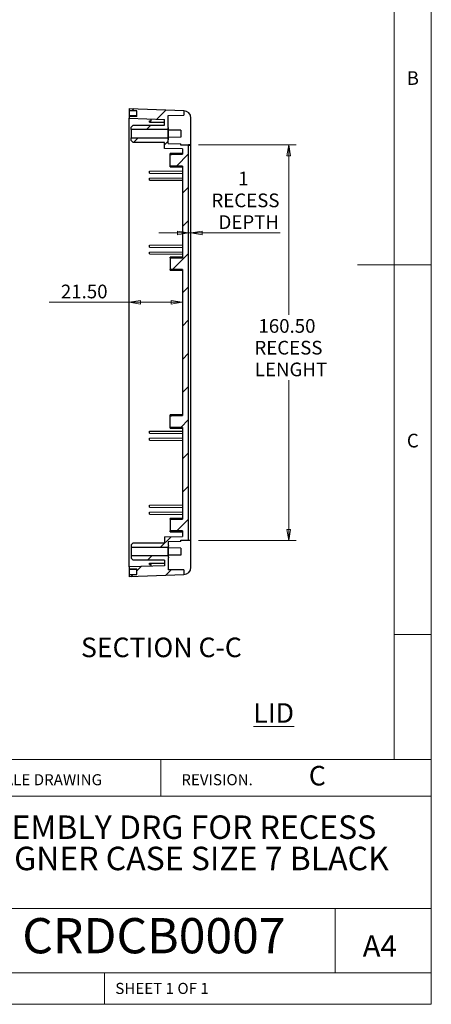
# Model space of a CAD drawing. Units: millimetres. Extents: x 5 to 292, y 5 to 205.
# Drawn here: x 236 to 292, y 5 to 138 of the extents above; entities that cross this region are included whole.
import ezdxf

# ---------------------------------------------------------------- set-up
doc = ezdxf.new("R2010")
doc.units = ezdxf.units.MM
doc.styles.add('SLDTEXTSTYLE0', font='TXT', dxfattribs={"width": 0.75})
doc.styles.add('SLDTEXTSTYLE1', font='TXT', dxfattribs={"width": 0.6875})
doc.dimstyles.new('SLDDIMSTYLE1', dxfattribs={"dimtxt": 1.852083, "dimasz": 1.5, "dimexe": 0, "dimexo": 0.0625, "dimgap": 0.463021, "dimtad": 0, "dimtih": 1, "dimtoh": 1, "dimlfac": 3, "dimrnd": 1e-09, "dimzin": 4, "dimdsep": 46, "dimtxsty": 'SLDTEXTSTYLE0', "dimblk1": 'CLOSED', "dimblk2": 'CLOSED', "dimsah": 1, "dimcen": 0.09, "dimadec": 0, "dimazin": 1, "dimtfac": 1, "dimtofl": 0, "dimtmove": 0, "dimatfit": 3, "dimldrblk": 'CLOSED', "dimfxl": 0, "dimfrac": 2, "dimtolj": 1, "dimtzin": 12, "dimarcsym": 0})
doc.dimstyles.new('SLDDIMSTYLE6', dxfattribs={"dimtxt": 1.852083, "dimasz": 1.5, "dimexe": 0, "dimexo": 0.0625, "dimgap": 0.463021, "dimtad": 0, "dimtih": 1, "dimtoh": 1, "dimlfac": 3, "dimrnd": 1e-09, "dimzin": 12, "dimdsep": 46, "dimtxsty": 'SLDTEXTSTYLE0', "dimblk1": 'CLOSED', "dimblk2": 'CLOSED', "dimsah": 1, "dimcen": 0.09, "dimadec": 0, "dimazin": 3, "dimtfac": 1, "dimtmove": 0, "dimatfit": 0, "dimldrblk": 'CLOSED', "dimfxl": 0, "dimfrac": 2, "dimtolj": 1, "dimtzin": 12, "dimarcsym": 0})

# ---------------------------------------------------------------- blocks, each defined once
blk = doc.blocks.new('SW_NOTE_1')
at = {"color": 0, "linetype": 'Continuous', "lineweight": 0, "char_height": 3.175, "attachment_point": 2, "style": 'SLDTEXTSTYLE0'}
for s, insert in [('ASSEMBLY DRG FOR RECESS', (27.63, 4.09)), ('DESIGNER CASE SIZE 7 BLACK', (27.86, -0.14))]:
    blk.add_mtext(s, dxfattribs=dict(at, insert=insert))
blk = doc.blocks.new('_CLOSED')
at = {"color": 0, "linetype": 'ByBlock', "lineweight": -2}
for p, q in [((-1, 0.166667), (0, 0)), ((-1, 0.166667), (-1, -0.166667)), ((0, 0), (-1, -0.166667)), ((0, 0), (-1, 0))]:
    blk.add_line(p, q, dxfattribs=at)
blk = doc.blocks.new('_D_33')
at = {"color": 7, "linetype": 'Continuous', "lineweight": 18}
for q in [(240.33, 99.92), (258.34, 99.92)]:
    blk.add_line((251.17, 99.92), q, dxfattribs=at)
at = {"color": 7, "linetype": 'Continuous', "lineweight": 18, "xscale": 1.5, "yscale": 1.5, "rotation": 180.0000000000004}
blk.add_blockref('_CLOSED', (251.17, 99.92, -38.33), dxfattribs=at)
at = {"color": 7, "linetype": 'Continuous', "lineweight": 18, "xscale": 1.5, "yscale": 1.5}
blk.add_blockref('_CLOSED', (258.34, 99.92, -38.33), dxfattribs=at)
at = {"color": 7, "linetype": 'Continuous', "lineweight": 18, "insert": (241.92, 102.31), "char_height": 1.852, "attachment_point": 1, "style": 'SLDTEXTSTYLE0'}
blk.add_mtext('21.50', dxfattribs=at)
blk = doc.blocks.new('_D_34')
at = {"color": 7, "linetype": 'Continuous', "lineweight": 18}
for p, q in [((260.51, 121.21), (273.73, 121.21)), ((272.73, 121.21), (272.73, 98.21)), ((272.73, 67.71), (272.73, 89.38)), ((260.51, 67.71), (273.73, 67.71))]:
    blk.add_line(p, q, dxfattribs=at)
at = {"color": 7, "linetype": 'Continuous', "lineweight": 18, "xscale": 1.5, "yscale": 1.5}
for p, rotation in [((272.73, 121.21, -38.33), 90.0000000000004), ((272.73, 67.71, -38.33), 270.0000000000004)]:
    blk.add_blockref('_CLOSED', p, dxfattribs=dict(at, rotation=rotation))
at = {"color": 7, "linetype": 'Continuous', "lineweight": 18, "char_height": 1.852, "attachment_point": 1, "style": 'SLDTEXTSTYLE0'}
for s, insert in [('160.50', (268.63, 97.65)), ('RECESS', (268.08, 94.71)), ('LENGHT', (268.14, 91.77))]:
    blk.add_mtext(s, dxfattribs=dict(at, insert=insert))
blk = doc.blocks.new('_D_35')
at = {"color": 7, "linetype": 'Continuous', "lineweight": 18}
for p, q in [((259.17, 109.3), (255.17, 109.3)), ((259.17, 109.3), (259.51, 109.3)), ((259.51, 109.3), (271.56, 109.3))]:
    blk.add_line(p, q, dxfattribs=at)
at = {"color": 7, "linetype": 'Continuous', "lineweight": 18, "xscale": 1.5, "yscale": 1.5}
blk.add_blockref('_CLOSED', (259.17, 109.3, -38.33), dxfattribs=at)
at = {"color": 7, "linetype": 'Continuous', "lineweight": 18, "xscale": 1.5, "yscale": 1.5, "rotation": 180.0000000000004}
blk.add_blockref('_CLOSED', (259.51, 109.3, -38.33), dxfattribs=at)
at = {"color": 7, "linetype": 'Continuous', "lineweight": 18, "attachment_point": 1, "style": 'SLDTEXTSTYLE0'}
for s, insert, char_height in [('1', (265.89, 117.58), 1.85), ('RECESS', (262.27, 114.63), 1.852), ('DEPTH', (263.23, 111.69), 1.852)]:
    blk.add_mtext(s, dxfattribs=dict(at, insert=insert, char_height=char_height))

msp = doc.modelspace()

# ---------------------------------------------------------------- hatches: boundary and pattern name
at = {"linetype": 'Continuous', "lineweight": 18}
h = msp.add_hatch(dxfattribs=at)
h.set_pattern_fill('ANSI31', style=0)
h.paths.add_polyline_path([(252.2078, 125.7976), (252.2078, 125.0643), (251.1745, 125.0643), (251.1745, 124.7976), (255.9078, 124.6323), (255.9078, 123.8809), (251.7078, 123.8809), (251.4412, 123.6143), (251.4412, 123.2643), (256.4078, 123.2643), (256.4078, 123.4643), (256.4912, 123.4643), (256.4912, 123.5476), (256.4078, 123.5476), (256.4078, 125.1643), (258.5412, 125.2015), (258.5412, 125.8737), (251.1745, 126.1309), (251.1745, 125.7976)], flags=0)
h = msp.add_hatch(dxfattribs=at)
h.set_pattern_fill('ANSI31', style=0)
edge = h.paths.add_edge_path(flags=0)
edge.add_line((256.4078, 67.5476), (258.1578, 67.5781))
edge.add_line((258.1578, 67.5781), (258.1578, 67.7448))
edge.add_line((258.1578, 67.7448), (259.1745, 67.7626))
edge.add_line((259.1745, 67.7626), (259.1745, 121.166))
edge.add_line((259.1745, 121.166), (258.1578, 121.1837))
edge.add_line((258.1578, 121.1837), (258.1578, 121.3504))
edge.add_line((258.1578, 121.3504), (256.4078, 121.3809))
edge.add_line((256.4078, 121.3809), (256.4078, 121.8809))
edge.add_line((256.4078, 121.8809), (256.4912, 121.8809))
edge.add_line((256.4912, 121.8809), (256.4912, 121.9643))
edge.add_line((256.4912, 121.9643), (256.4078, 121.9643))
edge.add_line((256.4078, 121.9643), (256.4078, 122.1643))
edge.add_line((256.4078, 122.1643), (251.4412, 122.1643))
edge.add_line((251.4412, 122.1643), (251.4412, 121.8143))
edge.add_line((251.4412, 121.8143), (251.7078, 121.5476))
edge.add_line((251.7078, 121.5476), (255.9078, 121.5476))
edge.add_line((255.9078, 121.5476), (255.9078, 120.7143))
edge.add_line((255.9078, 120.7143), (258.3412, 120.6718))
edge.add_line((258.3412, 120.6718), (258.3412, 119.9287))
edge.add_spline(control_points=[(258.3412, 119.9287), (257.8547, 119.9239), (257.3682, 119.9191), (256.8817, 119.9143), (256.8126, 119.9136), (256.7436, 119.9129), (256.6745, 119.9122)], knot_values=[0.0143653, 0.0143653, 0.0143653, 0.0143653, 0.01874384, 0.01874384, 0.01874384, 0.01936554, 0.01936554, 0.01936554, 0.01936554], weights=[1, 1, 1, 1, 1, 1, 1], degree=3, periodic=0)
edge.add_line((256.6745, 119.9122), (256.6745, 118.3496))
edge.add_spline(control_points=[(256.6745, 118.3496), (256.7436, 118.349), (256.8126, 118.3483), (256.8817, 118.3476), (257.3682, 118.3428), (257.8547, 118.338), (258.3412, 118.3332)], knot_values=[0.00465583, 0.00465583, 0.00465583, 0.00465583, 0.00527753, 0.00527753, 0.00527753, 0.00965607, 0.00965607, 0.00965607, 0.00965607], weights=[1, 1, 1, 1, 1, 1, 1], degree=3, periodic=0)
edge.add_line((258.3412, 118.3332), (258.3412, 105.9287))
edge.add_spline(control_points=[(258.3412, 105.9287), (257.8547, 105.9239), (257.3682, 105.9191), (256.8817, 105.9143), (256.8126, 105.9136), (256.7436, 105.9129), (256.6745, 105.9122)], knot_values=[0.0143653, 0.0143653, 0.0143653, 0.0143653, 0.01874384, 0.01874384, 0.01874384, 0.01936554, 0.01936554, 0.01936554, 0.01936554], weights=[1, 1, 1, 1, 1, 1, 1], degree=3, periodic=0)
edge.add_line((256.6745, 105.9122), (256.6745, 104.3496))
edge.add_spline(control_points=[(256.6745, 104.3496), (256.7436, 104.349), (256.8126, 104.3483), (256.8817, 104.3476), (257.3682, 104.3428), (257.8547, 104.338), (258.3412, 104.3332)], knot_values=[0.00465583, 0.00465583, 0.00465583, 0.00465583, 0.00527753, 0.00527753, 0.00527753, 0.00965607, 0.00965607, 0.00965607, 0.00965607], weights=[1, 1, 1, 1, 1, 1, 1], degree=3, periodic=0)
edge.add_line((258.3412, 104.3332), (258.3412, 84.5953))
edge.add_spline(control_points=[(258.3412, 84.5953), (257.8547, 84.5905), (257.3682, 84.5858), (256.8817, 84.5809), (256.8126, 84.5803), (256.7436, 84.5796), (256.6745, 84.5789)], knot_values=[0.0143653, 0.0143653, 0.0143653, 0.0143653, 0.01874384, 0.01874384, 0.01874384, 0.01936554, 0.01936554, 0.01936554, 0.01936554], weights=[1, 1, 1, 1, 1, 1, 1], degree=3, periodic=0)
edge.add_line((256.6745, 84.5789), (256.6745, 83.0163))
edge.add_spline(control_points=[(256.6745, 83.0163), (256.7436, 83.0156), (256.8126, 83.0149), (256.8817, 83.0143), (257.3682, 83.0094), (257.8547, 83.0046), (258.3412, 82.9999)], knot_values=[0.00465583, 0.00465583, 0.00465583, 0.00465583, 0.00527753, 0.00527753, 0.00527753, 0.00965607, 0.00965607, 0.00965607, 0.00965607], weights=[1, 1, 1, 1, 1, 1, 1], degree=3, periodic=0)
edge.add_line((258.3412, 82.9999), (258.3412, 70.5953))
edge.add_spline(control_points=[(258.3412, 70.5953), (257.8547, 70.5905), (257.3682, 70.5858), (256.8817, 70.5809), (256.8126, 70.5803), (256.7436, 70.5796), (256.6745, 70.5789)], knot_values=[0.0143653, 0.0143653, 0.0143653, 0.0143653, 0.01874384, 0.01874384, 0.01874384, 0.01936554, 0.01936554, 0.01936554, 0.01936554], weights=[1, 1, 1, 1, 1, 1, 1], degree=3, periodic=0)
edge.add_line((256.6745, 70.5789), (256.6745, 69.0163))
edge.add_spline(control_points=[(256.6745, 69.0163), (256.7436, 69.0156), (256.8126, 69.0149), (256.8817, 69.0143), (257.3682, 69.0094), (257.8547, 69.0046), (258.3412, 68.9999)], knot_values=[0.00465583, 0.00465583, 0.00465583, 0.00465583, 0.00527753, 0.00527753, 0.00527753, 0.00965607, 0.00965607, 0.00965607, 0.00965607], weights=[1, 1, 1, 1, 1, 1, 1], degree=3, periodic=0)
edge.add_line((258.3412, 68.9999), (258.3412, 68.2567))
edge.add_line((258.3412, 68.2567), (255.9078, 68.2143))
edge.add_line((255.9078, 68.2143), (255.9078, 67.3809))
edge.add_line((255.9078, 67.3809), (251.7078, 67.3809))
edge.add_line((251.7078, 67.3809), (251.4412, 67.1143))
edge.add_line((251.4412, 67.1143), (251.4412, 66.7643))
edge.add_line((251.4412, 66.7643), (256.4078, 66.7643))
edge.add_line((256.4078, 66.7643), (256.4078, 66.9643))
edge.add_line((256.4078, 66.9643), (256.4912, 66.9643))
edge.add_line((256.4912, 66.9643), (256.4912, 67.0476))
edge.add_line((256.4912, 67.0476), (256.4078, 67.0476))
edge.add_line((256.4078, 67.0476), (256.4078, 67.5476))
h = msp.add_hatch(dxfattribs=at)
h.set_pattern_fill('ANSI31', style=0)
h.paths.add_polyline_path([(252.2078, 63.8643), (252.2078, 63.1309), (251.1745, 63.1309), (251.1745, 62.7976), (258.5412, 63.0548), (258.5412, 63.727), (256.4078, 63.7643), (256.4078, 65.3809), (256.4912, 65.3809), (256.4912, 65.4643), (256.4078, 65.4643), (256.4078, 65.6643), (251.4412, 65.6643), (251.4412, 65.3143), (251.7078, 65.0476), (255.9078, 65.0476), (255.9078, 64.2962), (251.1745, 64.1309), (251.1745, 63.8643)], flags=0)

# ---------------------------------------------------------------- linework, layer by layer
at = {"color": 7, "linetype": 'Continuous', "lineweight": 18}
for p, q in [((292, 77.25), (292, 205)), ((287, 60.25), (287, 200)), ((292, 105), (282, 105)), ((292, 5), (292, 77.25)), ((287, 60.25), (287, 55)), ((287, 55), (292, 55)), ((287, 55), (287, 38.0853)), ((292, 38.0853), (138.6727, 38.0853)), ((255.4326, 33.1222), (255.4326, 38.0853)), ((292, 33.1222), (216.3755, 33.1222)), ((159.4, 17.9475), (292, 17.9475)), ((279, 9.25), (279, 17.9475)), ((138.6727, 9.25), (292, 9.25)), ((247.8, 5), (247.8, 9.25)), ((5, 5), (292, 5))]:
    msp.add_line(p, q, dxfattribs=at)
at = {"color": 7, "linetype": 'Continuous', "lineweight": 25}
for p, q in [((251.1745, 126.1309), (258.5412, 125.8737)), ((251.1745, 126.1309), (251.1745, 125.7976)), ((252.2078, 125.7976), (251.1745, 125.7976)), ((251.1745, 125.7976), (251.1745, 125.1315)), ((252.2078, 125.0643), (252.2078, 125.7976)), ((256.4078, 125.1643), (258.5412, 125.2015)), ((256.4078, 123.5476), (256.4078, 125.1643)), ((258.5412, 125.8737), (258.5412, 125.2015)), ((252.2078, 125.1315), (251.1745, 125.1315)), ((251.1745, 125.1315), (251.1745, 125.0643)), ((251.1745, 125.0643), (251.1745, 124.7976)), ((252.2078, 125.0643), (251.1745, 125.0643)), ((251.1745, 124.7976), (255.9078, 124.6323)), ((251.1745, 64.1309), (251.1745, 124.7976)), ((251.7078, 123.8809), (251.4412, 123.6143)), ((251.7078, 123.8809), (255.9078, 123.8809)), ((253.9078, 124.2976), (253.9078, 124.4643)), ((253.9078, 124.4643), (254.1078, 124.4643)), ((253.9078, 124.2976), (255.9078, 124.2976)), ((254.1078, 124.4643), (254.1078, 124.6952)), ((255.9078, 123.8809), (255.9078, 124.6323)), ((259.5078, 121.2143), (259.5078, 124.8403)), ((251.4412, 123.2643), (251.4412, 123.6143)), ((256.4078, 123.2643), (251.4412, 123.2643)), ((251.4412, 123.2643), (251.4412, 122.1643)), ((256.4078, 123.5476), (256.4912, 123.5476)), ((256.4078, 123.4643), (256.4912, 123.4643)), ((256.4078, 123.2643), (256.4078, 123.4643)), ((256.4078, 122.1643), (256.4078, 123.2643)), ((256.4912, 123.4643), (256.4912, 123.5476)), ((256.4912, 121.9643), (256.4912, 123.4643)), ((258.1578, 123.1837), (256.4912, 123.2128)), ((258.1578, 123.1837), (258.1578, 122.2448)), ((251.4412, 122.1643), (256.4078, 122.1643)), ((251.4412, 121.8143), (251.4412, 122.1643)), ((251.4412, 121.8143), (251.7078, 121.5476)), ((255.9078, 121.5476), (251.7078, 121.5476)), ((255.9078, 120.7143), (255.9078, 121.5476)), ((256.4078, 121.9643), (256.4078, 122.1643)), ((256.4912, 121.9643), (256.4078, 121.9643)), ((256.4912, 121.8809), (256.4078, 121.8809)), ((256.4078, 121.3809), (256.4078, 121.8809)), ((256.4078, 121.3809), (258.1578, 121.3504)), ((258.1578, 122.2448), (256.4912, 122.2157)), ((256.4912, 121.8809), (256.4912, 121.9643)), ((258.1578, 121.1837), (258.1578, 121.3504)), ((259.1745, 121.166), (258.1578, 121.1837)), ((259.5078, 121.2143), (259.1745, 121.2143)), ((259.1745, 121.2143), (259.1745, 121.166)), ((259.1745, 67.7626), (259.1745, 121.166)), ((259.1745, 121.166), (259.5078, 121.1602)), ((259.5078, 67.7684), (259.5078, 121.1602)), ((258.3412, 120.6718), (255.9078, 120.7143)), ((258.3412, 120.0476), (256.6745, 120.0331)), ((256.6745, 120.0164), (256.6745, 120.0331)), ((258.3412, 120.0309), (256.6745, 120.0164)), ((256.6745, 119.9122), (256.6745, 120.0164)), ((256.6745, 118.3496), (256.6745, 119.9122)), ((258.3412, 120.6718), (258.3412, 119.9287)), ((253.9078, 117.6422), (258.3412, 117.6809)), ((253.9078, 117.3863), (253.9078, 117.6422)), ((253.9078, 117.3863), (258.3412, 117.3476)), ((256.6745, 118.2455), (256.6745, 118.3496)), ((256.6745, 118.2455), (258.3412, 118.2309)), ((256.6745, 118.2288), (256.6745, 118.2455)), ((256.6745, 118.2288), (258.3412, 118.2143)), ((258.3412, 118.3332), (258.3412, 105.9287)), ((253.9078, 116.7089), (258.3412, 116.7476)), ((253.9078, 116.453), (253.9078, 116.7089)), ((253.9078, 116.453), (258.3412, 116.4143)), ((253.9078, 107.6422), (258.3412, 107.6809)), ((253.9078, 107.3863), (253.9078, 107.6422)), ((253.9078, 107.3863), (258.3412, 107.3476)), ((253.9078, 106.7089), (258.3412, 106.7476)), ((253.9078, 106.453), (253.9078, 106.7089)), ((253.9078, 106.453), (258.3412, 106.4143)), ((258.3412, 106.0309), (256.6745, 106.0164)), ((256.6745, 105.9122), (256.6745, 106.0164)), ((256.6745, 105.9122), (256.6745, 104.3496)), ((256.6745, 104.2455), (256.6745, 104.3496)), ((256.6745, 104.2455), (258.3412, 104.2309)), ((258.3412, 104.3332), (258.3412, 84.5953)), ((258.3412, 84.6976), (256.6745, 84.6831)), ((256.6745, 84.5789), (256.6745, 84.6831)), ((256.6745, 83.0163), (256.6745, 84.5789)), ((256.6745, 82.9121), (256.6745, 83.0163)), ((256.6745, 82.9121), (258.3412, 82.8976)), ((258.3412, 82.9999), (258.3412, 70.5953)), ((253.9078, 82.4756), (258.3412, 82.5143)), ((253.9078, 82.2196), (253.9078, 82.4756)), ((253.9078, 82.2196), (258.3412, 82.1809)), ((253.9078, 81.5422), (258.3412, 81.5809)), ((253.9078, 81.2863), (253.9078, 81.5422)), ((253.9078, 81.2863), (258.3412, 81.2476)), ((253.9078, 72.4756), (258.3412, 72.5143)), ((253.9078, 72.2196), (253.9078, 72.4756)), ((253.9078, 72.2196), (258.3412, 72.1809)), ((253.9078, 71.5422), (258.3412, 71.5809)), ((253.9078, 71.2863), (253.9078, 71.5422)), ((253.9078, 71.2863), (258.3412, 71.2476)), ((258.3412, 70.7143), (256.6745, 70.6997)), ((256.6745, 70.6831), (256.6745, 70.6997)), ((258.3412, 70.6976), (256.6745, 70.6831)), ((256.6745, 70.5789), (256.6745, 70.6831)), ((256.6745, 70.5789), (256.6745, 69.0163)), ((255.9078, 68.2143), (258.3412, 68.2567)), ((255.9078, 68.2143), (255.9078, 67.3809)), ((256.6745, 68.9121), (256.6745, 69.0163)), ((256.6745, 68.9121), (258.3412, 68.8976)), ((256.6745, 68.8955), (256.6745, 68.9121)), ((256.6745, 68.8955), (258.3412, 68.8809)), ((258.3412, 68.9999), (258.3412, 68.2567)), ((251.7078, 67.3809), (251.4412, 67.1143)), ((251.4412, 67.1143), (251.4412, 66.7643)), ((251.4412, 66.7643), (251.4412, 65.6643)), ((256.4078, 66.7643), (251.4412, 66.7643)), ((251.7078, 67.3809), (255.9078, 67.3809)), ((258.1578, 67.5781), (256.4078, 67.5476)), ((256.4078, 67.5476), (256.4078, 67.0476)), ((256.4078, 67.0476), (256.4912, 67.0476)), ((256.4078, 66.9643), (256.4912, 66.9643)), ((256.4078, 66.9643), (256.4078, 66.7643)), ((256.4078, 65.6643), (256.4078, 66.7643)), ((256.4912, 67.0476), (256.4912, 66.9643)), ((256.4912, 65.4643), (256.4912, 66.9643)), ((258.1578, 66.6837), (256.4912, 66.7128)), ((258.1578, 67.7448), (259.1745, 67.7626)), ((258.1578, 67.5781), (258.1578, 67.7448)), ((258.1578, 66.6837), (258.1578, 65.7448)), ((259.1745, 67.7626), (259.5078, 67.7684)), ((259.1745, 67.7143), (259.1745, 67.7626)), ((259.5078, 67.7143), (259.1745, 67.7143)), ((259.5078, 64.0882), (259.5078, 67.7143)), ((251.4412, 65.6643), (251.4412, 65.3143)), ((251.4412, 65.6643), (256.4078, 65.6643)), ((251.4412, 65.3143), (251.7078, 65.0476)), ((256.4078, 65.6643), (256.4078, 65.4643)), ((256.4912, 65.4643), (256.4078, 65.4643)), ((256.4912, 65.3809), (256.4078, 65.3809)), ((256.4078, 65.3809), (256.4078, 63.7643)), ((258.1578, 65.7448), (256.4912, 65.7157)), ((256.4912, 65.4643), (256.4912, 65.3809)), ((255.9078, 64.2962), (251.1745, 64.1309)), ((251.1745, 64.1309), (251.1745, 63.8643)), ((255.9078, 65.0476), (251.7078, 65.0476)), ((253.9078, 64.4643), (253.9078, 64.6309)), ((253.9078, 64.6309), (255.9078, 64.6309)), ((253.9078, 64.4643), (254.1078, 64.4643)), ((254.1078, 64.2334), (254.1078, 64.4643)), ((255.9078, 65.0476), (255.9078, 64.2962)), ((251.1745, 63.8643), (252.2078, 63.8643)), ((251.1745, 63.8643), (251.1745, 63.797)), ((252.2078, 63.797), (251.1745, 63.797)), ((251.1745, 63.797), (251.1745, 63.1309)), ((251.1745, 63.1309), (251.1745, 62.7976)), ((251.1745, 63.1309), (252.2078, 63.1309)), ((258.5412, 63.0548), (251.1745, 62.7976)), ((252.2078, 63.1309), (252.2078, 63.8643)), ((258.5412, 63.727), (256.4078, 63.7643)), ((258.5412, 63.727), (258.5412, 63.0548))]:
    msp.add_line(p, q, dxfattribs=at)
at = {"color": 7, "linetype": 'Continuous', "lineweight": 25, "flags": 128}
for points in [[(256.6745, 119.9122), (256.8817, 119.9143), (258.3412, 119.9287)], [(258.3412, 118.3332), (256.8817, 118.3476), (256.6745, 118.3496)], [(256.6745, 105.9122), (256.8817, 105.9143), (258.3412, 105.9287)], [(258.3412, 104.3332), (256.8817, 104.3476), (256.6745, 104.3496)], [(256.6745, 84.5789), (256.8817, 84.5809), (258.3412, 84.5953)], [(258.3412, 82.9999), (256.8817, 83.0143), (256.6745, 83.0163)], [(256.6745, 70.5789), (256.8817, 70.5809), (258.3412, 70.5953)], [(258.3412, 68.9999), (256.8817, 69.0143), (256.6745, 69.0163)]]:
    msp.add_lwpolyline(points, dxfattribs=at)
at = {"color": 7, "linetype": 'Continuous', "lineweight": 25}
for centre, start, end in [((258.5412, 124.8403), 0, 90), ((258.5412, 64.0882), 270, 0)]:
    msp.add_arc(centre, 0.9667, start, end, dxfattribs=at)

# ---------------------------------------------------------------- block references
at = {"color": 7, "linetype": 'Continuous', "lineweight": 0}
msp.add_blockref('SW_NOTE_1', (228.3718, 26.4478), dxfattribs=at)

# ---------------------------------------------------------------- texts
for s, insert, char_height, attachment_point, style in [('B', (288.6667, 131.168), 1.8521, 1, 'SLDTEXTSTYLE0'), ('C', (288.6927, 82.1496), 1.8521, 1, 'SLDTEXTSTYLE0'), ('SECTION C-C', (255.511, 54.5833), 2.645833, 2, 'SLDTEXTSTYLE0'), ('\\LLID', (270.6915, 45.7166), 2.64583, 2, 'SLDTEXTSTYLE0'), ('C', (276.5925, 37.2326), 2.6458, 2, 'SLDTEXTSTYLE0'), ('DO NOT SCALE DRAWING', (223.6339, 36.1179), 1.5, 1, 'SLDTEXTSTYLE0'), ('REVISION.', (258.2025, 36.1179), 1.5, 1, 'SLDTEXTSTYLE0'), ('CRDCB0007', (254.4889, 16.6578), 4.7625, 2, 'SLDTEXTSTYLE0'), ('A4', (282.7241, 14.332), 2.91042, 1, 'SLDTEXTSTYLE0'), ('SHEET 1 OF 1', (249.2783, 7.9001), 1.5, 1, 'SLDTEXTSTYLE1')]:
    msp.add_mtext(s, dxfattribs=dict(at, insert=insert, char_height=char_height, attachment_point=attachment_point, style=style))

# ---------------------------------------------------------------- dimensions: what is measured, and where the dimension line sits
at = {"color": 7, "linetype": 'Continuous', "lineweight": 18}
dim = msp.add_linear_dim(base=(258.3412, 101.3894), p1=(251.1745, 124.7976), p2=(258.3412, 104.3332), dimstyle='SLDDIMSTYLE1', dxfattribs=at)
dim.commit()
dim.dimension.update_dxf_attribs({"geometry": '_D_33', "text_midpoint": (244.9975, 101.3894), "dimtype": 160})
dim = msp.add_linear_dim(base=(259.5078, 113.7184), p1=(259.1745, 121.2143), p2=(259.5078, 121.1602), text='<> \\PRECESS \\PDEPTH', dimstyle='SLDDIMSTYLE6', dxfattribs=at)
dim.commit()
dim.dimension.update_dxf_attribs({"geometry": '_D_35', "text_midpoint": (266.9151, 113.7184), "dimtype": 160})
dim = msp.add_linear_dim(base=(272.7323, 67.7143), p1=(259.5078, 121.2143), p2=(259.5078, 67.7143), angle=90, text='<> \\PRECESS \\PLENGHT', dimstyle='SLDDIMSTYLE1', dxfattribs=at)
dim.commit()
dim.dimension.update_dxf_attribs({"geometry": '_D_34', "text_midpoint": (272.7323, 93.7943), "dimtype": 160})

doc.saveas('drawing.dxf')
